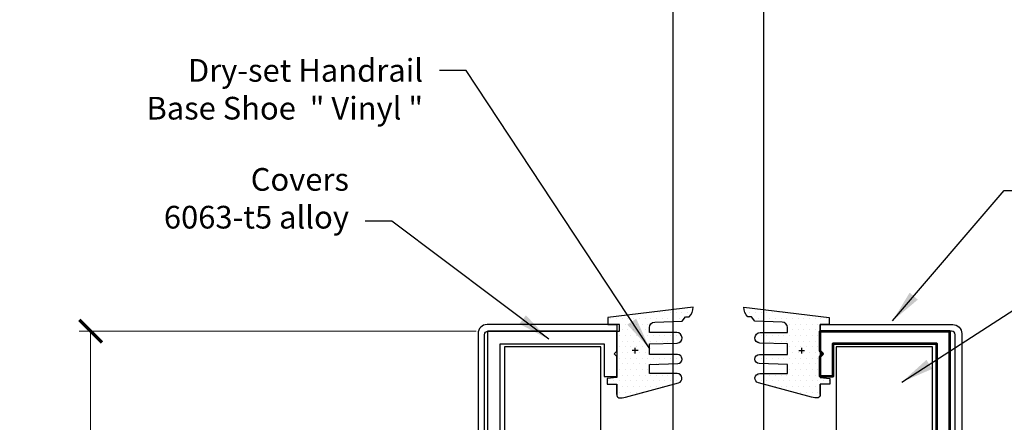
# Model space of a CAD drawing. Units: inches. Extents: x -500 to 210, y -112 to 565.
# Drawn here: x -496 to -491, y 406 to 409 of the extents above; entities that cross this region are included whole.
import ezdxf

# ---------------------------------------------------------------- set-up
doc = ezdxf.new("R2010")
doc.units = ezdxf.units.IN
doc.header["$MEASUREMENT"] = 0
doc.linetypes.add('HIDDEN', pattern=[0.375, 0.25, -0.125])
doc.layers.add('3', color=3, linetype='Continuous')
doc.layers.add('stainless steel', color=253, linetype='Continuous')
doc.layers.add('ALUMINUM', color=32, linetype='Continuous', lineweight=30)
doc.layers.add('EXTRUSION', color=5, linetype='Continuous', lineweight=53)
doc.styles.add('PRL 18', font='ARIALN.TTF', dxfattribs={"height": 0.125})
doc.styles.get("Standard").update_dxf_attribs({"font": 'arial.ttf'})
doc.dimstyles.new('PRL 18_1', dxfattribs={"dimtxt": 0.125, "dimasz": 0.125, "dimexe": 0.0625, "dimexo": 0.0625, "dimgap": 0.09, "dimtad": 1, "dimdec": 4, "dimzin": 12, "dimdsep": 46, "dimlunit": 5, "dimtxsty": 'PRL 18', "dimblk": 'ARCHTICK', "dimcen": 0.09, "dimclrd": 1, "dimclre": 3, "dimclrt": 7, "dimadec": 3, "dimazin": 3, "dimtm": 1e-09, "dimtfac": 1, "dimtdec": 4, "dimtofl": 0, "dimtmove": 0, "dimatfit": 3, "dimfxl": 1, "dimtolj": 1, "dimtzin": 0, "dimlwd": 5, "dimlwe": 5, "dimarcsym": 0})
doc.dimstyles.get("Standard").update_dxf_attribs({"dimtxt": 0.18, "dimasz": 0.18, "dimexe": 0.18, "dimexo": 0.0625, "dimgap": 0.09, "dimtad": 0, "dimtih": 1, "dimtoh": 1, "dimdec": 4, "dimzin": 0, "dimdsep": 46, "dimtxsty": 'Standard', "dimcen": 0.09, "dimadec": 0, "dimazin": 0, "dimtfac": 1, "dimtdec": 4, "dimtofl": 0, "dimtmove": 0, "dimatfit": 3, "dimfxl": 1, "dimtolj": 1, "dimtzin": 0, "dimarcsym": 0})

# ---------------------------------------------------------------- blocks, each defined once
blk = doc.blocks.new('PLDSHRB844R1V')
h = blk.add_hatch()
h.set_pattern_fill('DOTS', color=256, scale=0.5, style=0)
h.paths.add_polyline_path([(0.23, -0.1464), (0.3824, -0.1415, 0.967892), (0.3805, -0.0837), (0.23, -0.0837), (0.23, -0.0557, -0.402653), (0.2588, -0.0258), (0.4095, -0.0198), (0.4278, 0.0029), (0.4485, 0.0029, 0.226839), (0.4699, 0.0566), (0, 0), (0, -0.0395), (0.05, -0.0395), (0.05, -0.3314), (-0.0026, -0.3364), (-0.0026, -0.3681), (0.05, -0.3681), (0.05, -0.426, 0.281754), (0.0608, -0.4428, 0.104694), (0.0972, -0.4396), (0.3904, -0.3611, 0.86874), (0.3831, -0.3096), (0.23, -0.3096), (0.23, -0.2598), (0.3856, -0.2548, 0.981621), (0.3846, -0.2052), (0.23, -0.2052)])
h = blk.add_hatch()
h.set_pattern_fill('DOTS', color=1, style=0)
h.paths.add_polyline_path([(0.05, -0.3681), (0.05, -0.4253)], flags=17)
at = {"color": 1}
blk.add_lwpolyline([(0.05, -0.4253), (0.05, -0.3681), (0.05, -0.4253, 0.292553), (0.0608, -0.4428, 0.104694), (0.0972, -0.4396), (0.3904, -0.3611, 0.86874), (0.3831, -0.3096), (0.23, -0.3096), (0.23, -0.2598), (0.3856, -0.2548, 0.981621), (0.3846, -0.2052), (0.23, -0.2052), (0.23, -0.1464), (0.3824, -0.1415, 0.967892), (0.3805, -0.0837), (0.23, -0.0837), (0.23, -0.0557, -0.402653), (0.2588, -0.0258), (0.4095, -0.0198), (0.4278, 0.0029), (0.4485, 0.0029, 0.226839), (0.4699, 0.0566), (0, 0), (0, -0.0395), (0.05, -0.0395), (0.05, -0.3314), (-0.0026, -0.3364), (-0.0026, -0.3681), (0.05, -0.3681)], format="xyb", dxfattribs=at)
for points in [[(0.167, -0.1832), (0.1355, -0.1832)], [(0.1513, -0.1989), (0.1513, -0.1674)]]:
    blk.add_lwpolyline(points, dxfattribs=at)
blk = doc.blocks.new('_ARCHTICK')
at = {"color": 0, "linetype": 'ByBlock', "const_width": 0.15}
blk.add_lwpolyline([(-0.5, -0.5), (0.5, 0.5)], dxfattribs=at)
blk = doc.blocks.new('*D307')
at = {"color": 3, "lineweight": 5, "transparency": 16777216}
for p, q in [((-493.5246, 406.8681), (-495.7111, 406.8681)), ((-495.2513, 402.6562), (-495.7111, 402.6562))]:
    blk.add_line(p, q, dxfattribs=at)
at = {"color": 1, "lineweight": 5, "transparency": 16777216}
blk.add_line((-495.6486, 406.8681), (-495.6486, 402.6562), dxfattribs=at)
at = {"layer": 'Defpoints', "color": 0, "transparency": 16777216}
for p in [(-493.4621, 406.8681), (-495.6486, 402.6562), (-495.1888, 402.6562)]:
    blk.add_point(p, dxfattribs=at)
at = {"color": 1, "lineweight": 5, "transparency": 16777216, "xscale": 0.125, "yscale": 0.125, "zscale": 0.125}
for p, rotation in [((-495.6486, 406.8681), 90), ((-495.6486, 402.6562), 270)]:
    blk.add_blockref('_ARCHTICK', p, dxfattribs=dict(at, rotation=rotation))
at = {"color": 7, "transparency": 16777216, "insert": (-495.8871, 404.7621), "char_height": 0.125, "attachment_point": 5, "rotation": 90, "style": 'PRL 18'}
blk.add_mtext('\\A1;4{\\H1.000000x;\\S3/16;}', dxfattribs=at)
blk = doc.blocks.new('*D309')
at = {"color": 3, "lineweight": 5, "transparency": 16777216}
for p, q in [((-491.9188, 415.9669), (-485.7879, 415.9669)), ((-489.1263, 402.6562), (-485.7879, 402.6562))]:
    blk.add_line(p, q, dxfattribs=at)
at = {"color": 1, "lineweight": 5, "transparency": 16777216}
blk.add_line((-485.8504, 402.6562), (-485.8504, 415.9669), dxfattribs=at)
at = {"layer": 'Defpoints', "color": 0, "transparency": 16777216}
for p in [(-491.9813, 415.9669), (-485.8504, 415.9669), (-489.1888, 402.6562)]:
    blk.add_point(p, dxfattribs=at)
at = {"color": 1, "lineweight": 5, "transparency": 16777216, "xscale": 0.125, "yscale": 0.125, "zscale": 0.125}
for p, rotation in [((-485.8504, 415.9669), 90), ((-485.8504, 402.6562), 270)]:
    blk.add_blockref('_ARCHTICK', p, dxfattribs=dict(at, rotation=rotation))
at = {"color": 7, "transparency": 16777216, "insert": (-486.0042, 409.3115), "char_height": 0.125, "attachment_point": 5, "rotation": 90, "style": 'PRL 18'}
blk.add_mtext('\\A1;48', dxfattribs=at)

msp = doc.modelspace()

# ---------------------------------------------------------------- linework, layer by layer
at = {"color": 5}
for points in [[(-492.836921, 406.281301), (-492.836921, 406.569512), (-492.836921, 406.782163), (-493.368821, 406.782163), (-493.36882, 406.223588)], [(-491.00884, 405.9117), (-491.008839, 406.782163), (-491.540721, 406.782163), (-491.540721, 406.569512), (-491.540721, 406.281301)]]:
    msp.add_lwpolyline(points, dxfattribs=at)
at = {"layer": '3', "color": 4}
for p, q in [((-492.438334, 403.893801), (-492.438334, 415.92687)), ((-491.938334, 403.893801), (-491.938334, 415.92687))]:
    msp.add_line(p, q, dxfattribs=at)
at = {"layer": 'ALUMINUM'}
msp.add_lwpolyline([(-493.392199, 405.622226), (-493.392199, 406.798077), (-492.819089, 406.798077), (-492.819089, 406.618077), (-492.749089, 406.618077), (-492.749089, 406.728935), (-492.763231, 406.743077), (-492.749089, 406.757219), (-492.749089, 406.868077), (-493.462134, 406.868077), (-493.462134, 402.657215)], dxfattribs=at)
at = {"layer": 'EXTRUSION'}
msp.add_lwpolyline([(-490.985439, 405.622524), (-490.985439, 406.798376), (-491.558549, 406.798376), (-491.558549, 406.618376), (-491.628549, 406.618376), (-491.628549, 406.729233), (-491.614406, 406.743376), (-491.628549, 406.757518), (-491.628549, 406.868376), (-490.915503, 406.868376), (-490.915503, 402.657514)], dxfattribs=at)
at = {"layer": 'stainless steel'}
for points in [[(-493.513763, 406.854376), (-493.513763, 402.6562), (-493.477763, 402.6562), (-493.477763, 406.848376, -0.41421356), (-493.457763, 406.868376), (-492.733468, 406.868376), (-492.733468, 406.904376), (-493.463763, 406.904376, 0.41421356)], [(-490.848253, 406.854376), (-490.848253, 402.6562), (-490.884253, 402.6562), (-490.884253, 406.848376, 0.41421356), (-490.904253, 406.868376), (-491.628549, 406.868376), (-491.628549, 406.904376), (-490.898253, 406.904376, -0.41421356)]]:
    msp.add_lwpolyline(points, format="xyb", close=True, dxfattribs=at)

# ---------------------------------------------------------------- block references
at = {"color": 1}
msp.add_blockref('PLDSHRB844R1V', (-492.799089, 406.94385), dxfattribs=at)
at = {"color": 1, "xscale": -1}
msp.add_blockref('PLDSHRB844R1V', (-491.578549, 406.94385), dxfattribs=at)

# ---------------------------------------------------------------- texts
at = {"layer": '3', "color": 0, "linetype": 'HIDDEN', "insert": (-493.816726, 408.368236), "char_height": 0.125, "width": 1.59990255, "attachment_point": 3}
msp.add_mtext('\\A1;{\\C256;Dry-set Handrail Base Shoe  " Vinyl "}', dxfattribs=at)
at = {"layer": '3', "color": 0, "linetype": 'HIDDEN', "insert": (-494.224963, 407.767261), "char_height": 0.125, "attachment_point": 3}
msp.add_mtext('{\\C256;Covers\\H1.4337x; \\H0.69748x;\\P 6063-t5 alloy\\H1.5262x; }', dxfattribs=at)

# ---------------------------------------------------------------- dimensions: what is measured, and where the dimension line sits
dim = msp.add_linear_dim(base=(-485.850423, 415.96687), p1=(-489.188821, 402.6562), p2=(-491.981271, 415.96687), angle=90, text='48', dimstyle='PRL 18_1')
dim.commit()
dim.dimension.update_dxf_attribs({"geometry": '*D309', "text_midpoint": (-486.004245, 409.311535)})
dim = msp.add_linear_dim(base=(-495.648594, 402.6562), p1=(-493.462134, 406.868077), p2=(-495.188821, 402.6562), angle=90, dimstyle='PRL 18_1')
dim.commit()
dim.dimension.update_dxf_attribs({"geometry": '*D307', "text_midpoint": (-495.887071, 404.762139)})

# ---------------------------------------------------------------- leaders
at = {"layer": '3', "color": 0}
for points in [[(-492.567577, 406.770527), (-493.580054, 408.305736), (-493.726726, 408.305736)], [(-491.23011, 406.924253), (-490.614227, 407.643607), (-490.467555, 407.643607)], [(-493.124147, 406.823328), (-493.988291, 407.474789), (-494.134963, 407.474789)], [(-491.17829, 406.587504), (-490.529818, 407.005181), (-490.383146, 407.005181)]]:
    msp.add_leader(points, dimstyle='Standard', override={"dimgap": 0.09, "dimtad": 0, "dimlfac": 1, "dimadec": 0}, dxfattribs=at)

doc.saveas('drawing.dxf')
